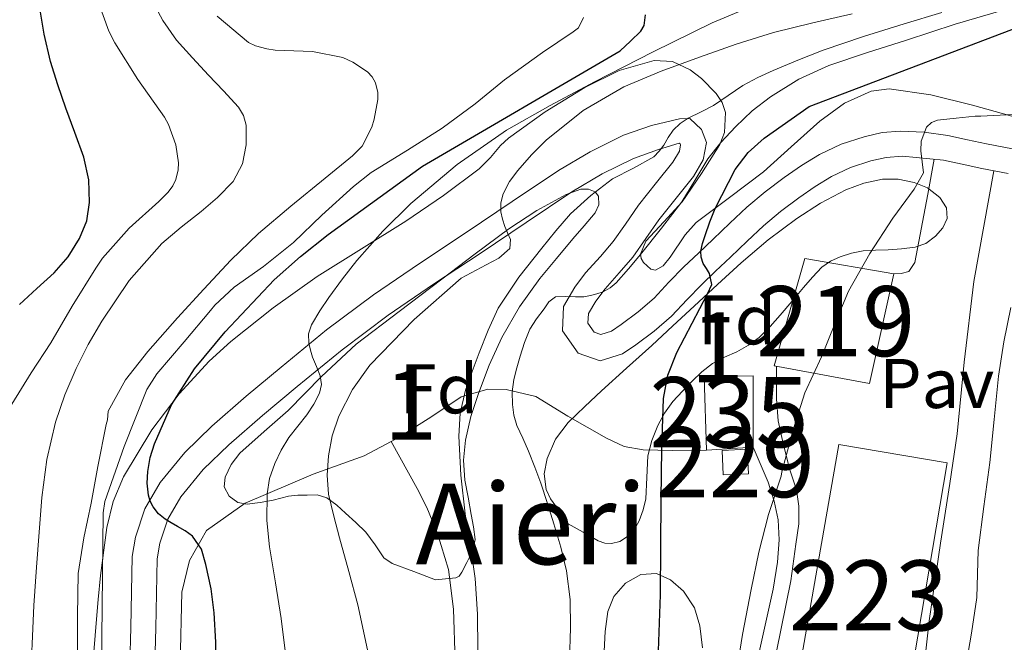
# Model space of a CAD drawing. Units: metres. Extents: x 613541 to 620401, y 4771018 to 4775762.
# Drawn here: x 614363 to 614503, y 4774227 to 4774316 of the extents above; entities that cross this region are included whole.
import ezdxf
from ezdxf.enums import TextEntityAlignment as Align

# ---------------------------------------------------------------- set-up
doc = ezdxf.new("R2010")
doc.units = ezdxf.units.M
doc.header["$MEASUREMENT"] = 0
doc.linetypes.add('DGN Style 2', pattern=[82.77960000000002, 49.66776000000001, -33.11184000000001])
doc.linetypes.add('DGN Style 3', pattern=[115.89144000000002, 82.77960000000002, -33.11184000000001])
for name, color, linetype, lineweight in [('Nivel 15', 7, 'Continuous', 0), ('Nivel 20', 7, 'Continuous', 0), ('Nivel 21', 7, 'Continuous', 0), ('Nivel 25', 7, 'Continuous', 0), ('Nivel 26', 7, 'Continuous', 0), ('Nivel 35', 7, 'Continuous', 0), ('Nivel 37', 7, 'Continuous', 0), ('Nivel 4', 7, 'Continuous', 0), ('Nivel 45', 7, 'Continuous', 0), ('Nivel 48', 7, 'Continuous', 0), ('Nivel 5', 7, 'Continuous', 0), ('Nivel 52', 7, 'Continuous', 0), ('Nivel 57', 7, 'Continuous', 0)]:
    doc.layers.add(name, color=color, linetype=linetype, lineweight=lineweight)
doc.styles.add('Style-Arial', font='txt')
doc.styles.add('Style-Arial Narrow', font='txt')
doc.styles.add('Style-Times New Roman', font='txt')

msp = doc.modelspace()

# ---------------------------------------------------------------- linework, layer by layer
at = {"layer": 'Nivel 15', "color": 4, "linetype": 'Continuous', "lineweight": 0, "extrusion": (-0.2636958445200837, -0.01670471413249399, 0.964461224782309), "elevation": -241516.3997303288, "flags": 128}
msp.add_lwpolyline([(-4725856.747506881, 882627.7288735136), (-4725856.747506883, 882620.8407895975)], dxfattribs=at)
at = {"layer": 'Nivel 15', "color": 51, "linetype": 'Continuous', "lineweight": 13}
msp.add_polyline3d([(614484.120000001, 4774264.35, 281.49), (614470.5300000012, 4774266.85, 278.52), (614474.9200000018, 4774282.16, 278.28), (614487.6000000015, 4774280, 280.97), (614484.120000001, 4774264.35, 281.49)], dxfattribs=at)
at = {"layer": 'Nivel 15', "color": 4, "linetype": 'Continuous', "lineweight": 0}
msp.add_polyline3d([(614460.879999999, 4774254.859999999, 276.78), (614460.5300000012, 4774265.279999999, 276.29), (614467.5199999996, 4774265.43, 277.97), (614467.5100000016, 4774255.279999999, 278.6)], dxfattribs=at)
at = {"layer": 'Nivel 15', "color": 1, "linetype": 'Continuous', "lineweight": 13}
msp.add_polyline3d([(614474.370000001, 4774214.93, 281.66), (614472.6600000001, 4774215.18, 281.39), (614479.75, 4774255.65, 281.18), (614495.1999999993, 4774253.01, 283.94), (614488.4200000018, 4774212.859999999, 283.9), (614487.5300000012, 4774212.99, 283.75)], dxfattribs=at)
at = {"layer": 'Nivel 15', "color": 1, "linetype": 'Continuous', "lineweight": 0}
msp.add_polyline3d([(614463.25, 4774251.300000001, 277.58), (614463.0899999999, 4774254.800000001, 277.4), (614466.6600000001, 4774254.98, 278.38), (614466.879999999, 4774251.470000001, 278.64), (614463.25, 4774251.300000001, 277.58)], dxfattribs=at)
at = {"layer": 'Nivel 20', "color": 7, "linetype": 'DGN Style 2', "lineweight": 0}
for points in [[(614415.879999999, 4774256.08, 265.31), (614417.0300000012, 4774256.699999999, 265.72), (614421.7199999988, 4774259.630000001, 268.02), (614425.8900000006, 4774262.460000001, 269.94), (614429.6700000018, 4774263.52, 270.79), (614432.2800000012, 4774263.470000001, 271.88), (614436.5300000012, 4774262.51, 272.18), (614441.0799999982, 4774259.710000001, 272.7), (614446.6099999994, 4774256.560000001, 273.4), (614449.1099999994, 4774255.380000001, 274.23), (614451.8399999999, 4774254.880000001, 274.97), (614456.0399999991, 4774254.800000001, 276.02), (614460.879999999, 4774254.859999999, 276.94)], [(614387.9600000009, 4774151.630000001, 252.95), (614387.3200000003, 4774159.939999999, 252.79), (614386.4800000004, 4774171.76, 252.49), (614386.4400000013, 4774176.880000001, 251.9), (614386.7899999991, 4774181.199999999, 251.58), (614388.2899999991, 4774185.07, 251.42), (614390.0700000003, 4774188.369999999, 251.35), (614390.3599999994, 4774191.300000001, 251.14), (614389.6400000006, 4774194.449999999, 251.02), (614388.3599999994, 4774198.060000001, 251.02), (614387.4400000013, 4774202.720000001, 251.02), (614386.7399999984, 4774209.119999999, 251.02), (614386.129999999, 4774214.699999999, 251.02), (614385.8000000007, 4774223.310000001, 251.38), (614386.0399999991, 4774234.560000001, 251.78), (614387.1600000001, 4774239.119999999, 252.18), (614389.5700000003, 4774243.380000001, 253.4), (614395.0899999999, 4774247.279999999, 256.84), (614404.7899999991, 4774251.42, 261.66), (614412.0700000003, 4774254.02, 263.96), (614415.879999999, 4774256.08, 265.31)], [(614425.0300000012, 4774224.720000001, 264.33), (614424.7699999996, 4774232.16, 264.98), (614424.0700000003, 4774237.82, 265.46), (614422.5199999996, 4774242.960000001, 265.98), (614421.0100000016, 4774246.67, 265.69), (614419.6000000015, 4774249.359999999, 265.29), (614415.879999999, 4774256.08, 265.31)], [(614467.5100000016, 4774255.279999999, 279.34), (614469.6700000018, 4774250.27, 279.82), (614470.5199999996, 4774247.58, 279.83), (614471.0899999999, 4774244.91, 279.83), (614471.2399999984, 4774242.050000001, 279.83), (614471, 4774238.85, 279.83), (614470.370000001, 4774235.02, 279.86), (614466.4499999993, 4774217.300000001, 280.23), (614465.379999999, 4774212.640000001, 280.25), (614464.5199999996, 4774207.869999999, 280.25), (614464.1900000013, 4774205.24, 280.23)]]:
    msp.add_polyline3d(points, dxfattribs=at)
at = {"layer": 'Nivel 21', "color": 7, "linetype": 'DGN Style 3', "lineweight": 0}
for points in [[(614378.5, 4774219.439999999, 246.22), (614378.7699999996, 4774229.550000001, 246.27), (614378.9800000004, 4774239.65, 247.39), (614379.4200000018, 4774242.439999999, 247.62), (614380.7699999996, 4774246.470000001, 249.09), (614382.9600000009, 4774250.24, 250.46), (614386.4600000009, 4774254.52, 251.31), (614390.3399999999, 4774258.26, 251.93), (614395.2300000004, 4774262.52, 252.47), (614400.1999999993, 4774266.68, 252.95), (614406.6999999993, 4774271.98, 256.07), (614413.379999999, 4774277.01, 257.1), (614419.9600000009, 4774281.470000001, 257.79), (614426.5799999982, 4774285.880000001, 257.96), (614433.1700000018, 4774290.310000001, 260.9), (614439.7800000012, 4774294.710000001, 262.15), (614444.2600000016, 4774297.369999999, 262.55), (614449.0399999991, 4774299.76, 262.76), (614453.0300000012, 4774301.16, 263.39), (614457.0399999991, 4774302.119999999, 264.61), (614458.5100000016, 4774302.130000001, 265.17), (614460.1499999985, 4774300.6, 267.12), (614460.879999999, 4774298.74, 268.61), (614460.3999999985, 4774296.25, 269.6), (614459.0399999991, 4774293.880000001, 269.64), (614456.5300000012, 4774290.76, 269.42), (614454.0700000003, 4774287.67, 269.39), (614452.2399999984, 4774285.02, 269.63), (614450.3900000006, 4774282.390000001, 269.75), (614448.4299999997, 4774280.109999999, 269.74), (614446.3999999985, 4774277.859999999, 269.89), (614445.0899999999, 4774276.109999999, 270.34), (614444.0199999996, 4774274.310000001, 270.81), (614443.9699999988, 4774272.93, 271.25), (614444.8500000015, 4774271.67, 271.77), (614445.7800000012, 4774271.34, 271.99), (614447.3200000003, 4774271.82, 272.01), (614448.7199999988, 4774272.77, 271.85), (614451.1499999985, 4774274.58, 271.97), (614453.4100000001, 4774276.529999999, 272.31), (614455.5, 4774278.779999999, 272.57), (614457.620000001, 4774280.98, 273.13), (614459.7199999988, 4774282.960000001, 274.68), (614461.8399999999, 4774284.949999999, 275.28), (614464.2100000009, 4774287.24, 275.62), (614466.629999999, 4774289.52, 275.87), (614469.2300000004, 4774291.68, 276.16), (614471.9499999993, 4774293.720000001, 276.37), (614474.4299999997, 4774295.439999999, 276.53), (614477.0100000016, 4774297.01, 276.62), (614480.1000000015, 4774298.470000001, 276.81), (614483.3599999994, 4774299.540000001, 277.42), (614485.9499999993, 4774300.140000001, 278.27), (614488.5500000007, 4774300.359999999, 279.02)], [(614488.5500000007, 4774300.359999999, 279.02), (614491.9200000018, 4774300.189999999, 279.98), (614495.3000000007, 4774299.720000001, 280.62), (614498.0799999982, 4774299.119999999, 280.85), (614500.8299999982, 4774298.529999999, 281.16), (614504.5300000012, 4774297.84, 281.56)]]:
    msp.add_polyline3d(points, dxfattribs=at)
at = {"layer": 'Nivel 21', "color": 7, "linetype": 'Continuous', "lineweight": 0}
msp.add_polyline3d([(614503.9100000001, 4774294.310000001, 282.69), (614500.129999999, 4774295.02, 282.21), (614497.3299999982, 4774295.619999999, 281.5), (614494.6700000018, 4774296.189999999, 280.73), (614488.8500000015, 4774296.790000001, 279.13), (614486.5100000016, 4774296.59, 278.5), (614484.3200000003, 4774296.09, 278.1), (614481.4200000018, 4774295.140000001, 277.65), (614478.7100000009, 4774293.859999999, 277.52), (614476.3900000006, 4774292.439999999, 277.28), (614474.0500000007, 4774290.810000001, 277.15), (614471.4400000013, 4774288.869999999, 276.88), (614469, 4774286.84, 276.62), (614466.6900000013, 4774284.65, 276.35), (614464.3099999987, 4774282.35, 275.95), (614462.1700000018, 4774280.359999999, 275.26), (614460.1400000006, 4774278.439999999, 274.39), (614458.1000000015, 4774276.32, 274.05), (614455.8999999985, 4774273.949999999, 273.76), (614453.3900000006, 4774271.790000001, 273.33), (614450.7899999991, 4774269.85, 273.06), (614448.8900000006, 4774268.560000001, 273.22), (614445.7199999988, 4774267.57, 272.52), (614442.5700000003, 4774268.68, 271.72), (614440.3500000015, 4774271.869999999, 270.94), (614440.4699999988, 4774275.35, 270.22), (614442.1099999994, 4774278.1, 269.26), (614443.629999999, 4774280.130000001, 268.39), (614445.7399999984, 4774282.48, 268.16), (614447.5599999987, 4774284.59, 268.17), (614449.3000000007, 4774287.060000001, 267.98), (614451.1900000013, 4774289.800000001, 267.65), (614453.7399999984, 4774293, 267.24), (614456.0799999982, 4774295.9, 266.9), (614457, 4774297.51, 266.82), (614457.1700000018, 4774298.4, 266.58), (614457.120000001, 4774298.540000001, 266.49), (614456.9899999984, 4774298.630000001, 266.37), (614454.0399999991, 4774297.73, 264.88), (614450.4400000013, 4774296.460000001, 264.42), (614445.9800000004, 4774294.23, 264.27), (614441.6900000013, 4774291.68, 263.91), (614435.1600000001, 4774287.33, 262.26), (614428.5700000003, 4774282.9, 259.36), (614421.9600000009, 4774278.5, 259.21), (614415.4600000009, 4774274.1, 258.57), (614408.9100000001, 4774269.16, 257.71), (614402.4699999988, 4774263.92, 254.02), (614397.5599999987, 4774259.800000001, 253.52), (614392.7600000016, 4774255.619999999, 252.9), (614389.1000000015, 4774252.09, 252.18), (614385.9200000018, 4774248.199999999, 251.18), (614384.0500000007, 4774244.98, 250.04), (614382.8999999985, 4774241.58, 248.92), (614382.5500000007, 4774239.34, 248.23), (614382.3399999999, 4774229.460000001, 247.37), (614382.0700000003, 4774219.210000001, 247.33)], dxfattribs=at)
at = {"layer": 'Nivel 25', "color": 1, "linetype": 'Continuous', "lineweight": 0}
for points in [[(614487.5199999996, 4774280.01, 280.76), (614488.6400000006, 4774280.050000001, 280.78), (614489.75, 4774280.32, 280.78), (614490.5799999982, 4774281.6, 280.86), (614492.4400000013, 4774291.359999999, 280.86), (614493.3399999999, 4774296.33, 280.49)], [(614501.870000001, 4774294.699999999, 282.22), (614499, 4774278.91, 281.98), (614497.6400000006, 4774267.380000001, 281.56), (614496.6000000015, 4774257.15, 281.26), (614495.5700000003, 4774250.08, 281.14), (614494.2600000016, 4774241.550000001, 280.89), (614492.629999999, 4774230.48, 280.57), (614491.5700000003, 4774221.140000001, 280.52)], [(614470.129999999, 4774222.609999999, 280.1), (614472.9200000018, 4774236.18, 279.88), (614473.5899999999, 4774241.41, 279.74), (614474.0199999996, 4774244.34, 279.75), (614474.0500000007, 4774246.859999999, 279.75), (614473.7199999988, 4774249.18, 279.77), (614472.7600000016, 4774252.050000001, 279.86), (614471.8099999987, 4774255.810000001, 279.99), (614471.1099999994, 4774259.01, 280.04), (614470.879999999, 4774262.140000001, 280.06), (614470.870000001, 4774266.779999999, 280.06)]]:
    msp.add_polyline3d(points, dxfattribs=at)
at = {"layer": 'Nivel 35', "color": 92, "linetype": 'DGN Style 3', "lineweight": 0}
for points in [[(614453.3900000006, 4774310.4, 267.13), (614448.4299999997, 4774308.99, 265.91), (614443.5100000016, 4774306.560000001, 264.76), (614437.8399999999, 4774303.119999999, 263.67), (614432.629999999, 4774299.359999999, 262.56), (614431.5, 4774298.279999999, 261.95), (614430.0899999999, 4774296.59, 260.58), (614428.4699999988, 4774294.98, 259.45), (614423.3500000015, 4774291.18, 257.86), (614418, 4774287.52, 256.83), (614411.6799999997, 4774283.550000001, 256.28), (614405.3599999994, 4774279.59, 255.68), (614399.0799999982, 4774275.140000001, 254.4), (614393.0399999991, 4774270.34, 253.24), (614389.9299999997, 4774267.529999999, 252.96), (614385.6700000018, 4774262.869999999, 252.69), (614381.7800000012, 4774257.73, 252.35), (614377.7199999988, 4774251.029999999, 251.65), (614376.2600000016, 4774247.5, 251.28), (614375.3500000015, 4774243.810000001, 250.94), (614374.4400000013, 4774236.960000001, 250.92), (614374.1000000015, 4774233.52, 250.91), (614373.8099999987, 4774230.15, 250.56), (614373.3099999987, 4774223.76, 248.99)], [(614511.9499999993, 4774300.359999999, 287.48), (614498.8000000007, 4774304.07, 283.04), (614492.8900000006, 4774305.52, 281.38), (614486.9299999997, 4774306.369999999, 279.96), (614484.3399999999, 4774306.060000001, 279.37), (614480.5599999987, 4774304.310000001, 278.6), (614477.0399999991, 4774301.76, 277.98), (614472.9600000009, 4774298.119999999, 277.72), (614468.9800000004, 4774294.529999999, 277.44), (614464.1499999985, 4774290.9, 276.44), (614459.4100000001, 4774287.33, 275.39), (614457.8399999999, 4774285.560000001, 275.08), (614455.6999999993, 4774282.380000001, 274.71), (614454.6700000018, 4774281.140000001, 274.51), (614453.620000001, 4774280.52, 274.27), (614452.9299999997, 4774280.66, 273.85), (614451.8999999985, 4774281.59, 272.73), (614451.5700000003, 4774282.189999999, 272.26), (614451.4699999988, 4774282.790000001, 272.03), (614452.2399999984, 4774284.630000001, 271.88), (614454.7800000012, 4774287.4, 271.81), (614457.3900000006, 4774290.24, 271.64), (614460.1799999997, 4774294.300000001, 271.21), (614462.7699999996, 4774298.439999999, 270.78), (614463.4600000009, 4774300.140000001, 270.66), (614463.5599999987, 4774303, 270.52), (614463.1000000015, 4774304.42, 270.43), (614462.2600000016, 4774305.73, 270.3), (614460.1799999997, 4774307.869999999, 269.75), (614458.5599999987, 4774309.109999999, 269.11), (614456.0199999996, 4774310.27, 268.03), (614453.3900000006, 4774310.4, 267.13)], [(614441.1600000001, 4774244.34, 276.73), (614439.8999999985, 4774246.119999999, 276.62), (614438.6400000006, 4774247.9, 276.5), (614438.0100000016, 4774249.220000001, 276.52), (614437.7399999984, 4774251.48, 276.76), (614438.129999999, 4774253.66, 277.11), (614439.3399999999, 4774256.390000001, 277.74), (614441.1600000001, 4774258.800000001, 278.3), (614443.5, 4774261.08, 278.53), (614445.879999999, 4774263.300000001, 278.76), (614449.4800000004, 4774266.540000001, 279.32), (614453.0599999987, 4774269.790000001, 279.91), (614456.0899999999, 4774272.58, 280.45), (614459.120000001, 4774275.380000001, 280.98), (614462.4600000009, 4774278.48, 281.5), (614465.8000000007, 4774281.58, 281.85), (614469.6600000001, 4774284.84, 282), (614473.75, 4774287.890000001, 282.1), (614477.1400000006, 4774290.07, 282.25), (614480.7600000016, 4774291.949999999, 282.52), (614483.3299999982, 4774292.92, 282.83), (614485.9600000009, 4774293.49, 283.16), (614488.1999999993, 4774293.51, 283.45), (614490.4699999988, 4774293.040000001, 283.74), (614492.4100000001, 4774292.27, 283.93), (614494.1600000001, 4774290.9, 283.99), (614495.0799999982, 4774289.4, 283.99), (614495.1900000013, 4774287.890000001, 283.99), (614494.6000000015, 4774286.560000001, 283.99), (614493.5199999996, 4774285.34, 283.99), (614492.1400000006, 4774284.33, 283.99), (614490.629999999, 4774283.810000001, 283.99), (614488.6900000013, 4774283.560000001, 283.99), (614486.7600000016, 4774283.41, 283.99), (614484.9899999984, 4774283.35, 283.99), (614483.2199999988, 4774283.279999999, 283.98), (614481.5500000007, 4774282.960000001, 283.88), (614479.9200000018, 4774282.4, 283.77), (614478.5399999991, 4774281.800000001, 283.7), (614477.3299999982, 4774280.939999999, 283.64), (614475.9800000004, 4774279.51, 283.59), (614474.6900000013, 4774278.029999999, 283.54), (614473.0399999991, 4774276.060000001, 283.39), (614471.3999999985, 4774274.1, 283.14), (614469.9499999993, 4774272.460000001, 282.87), (614468.3999999985, 4774270.93, 282.6), (614466.8599999994, 4774269.82, 282.41), (614465.1999999993, 4774268.880000001, 282.22), (614463.4400000013, 4774268.08, 282.02), (614461.7199999988, 4774267.199999999, 281.83), (614460.2300000004, 4774265.99, 281.75), (614458.8500000015, 4774264.67, 281.64), (614457.4299999997, 4774263.24, 281.36), (614456.0799999982, 4774261.76, 281.05), (614454.8900000006, 4774260.130000001, 280.68), (614453.9100000001, 4774258.34, 280.38), (614453.0599999987, 4774256.210000001, 280.24), (614452.5199999996, 4774254.02, 280.15), (614452.3500000015, 4774250.949999999, 280.04), (614452.2100000009, 4774247.890000001, 279.9), (614451.8500000015, 4774246.310000001, 279.73), (614451.2699999996, 4774244.779999999, 279.53), (614450.5899999999, 4774243.59, 279.41), (614449.620000001, 4774242.540000001, 279.26), (614448.5100000016, 4774241.83, 279.01), (614447.3299999982, 4774241.540000001, 278.71), (614446.3500000015, 4774241.59, 278.5), (614445.4299999997, 4774241.9, 278.25), (614443.2899999991, 4774243.119999999, 277.49), (614441.1600000001, 4774244.34, 276.73)], [(614422.2100000009, 4774236.35, 270.04), (614419.120000001, 4774237.52, 269.68), (614416.0399999991, 4774238.689999999, 269.32), (614414.870000001, 4774239.49, 269.12), (614413.6000000015, 4774241.34, 268.72), (614412.3099999987, 4774243.15, 268.25), (614410.879999999, 4774244.52, 267.7), (614409.4100000001, 4774245.869999999, 267.11), (614408.129999999, 4774247, 266.93), (614406.7399999984, 4774248.029999999, 266.66), (614405.3399999999, 4774248.449999999, 266.03), (614403.9200000018, 4774248.43, 265.26), (614402.5799999982, 4774248.41, 264.41), (614401.2399999984, 4774248.26, 263.59), (614400.1600000001, 4774247.99, 263.07), (614399.0599999987, 4774247.699999999, 262.65), (614397.2199999988, 4774247.35, 262.09), (614395.3500000015, 4774247.140000001, 261.61), (614394.0399999991, 4774247.369999999, 261.3), (614392.8000000007, 4774248.27, 261.05), (614392.1000000015, 4774249.630000001, 260.86), (614392.2300000004, 4774251.01, 260.74), (614393.0799999982, 4774252.810000001, 260.66), (614394.3200000003, 4774254.43, 260.65), (614397.7899999991, 4774257.49, 260.68), (614401.1999999993, 4774260.51, 261.08), (614405.9600000009, 4774265.359999999, 262.26), (614410.9299999997, 4774269.98, 263.46), (614417.0199999996, 4774274.640000001, 264.74), (614423.120000001, 4774279.23, 266.06), (614427.8900000006, 4774282.83, 267.19), (614432.6600000001, 4774286.42, 268.41), (614436.6900000013, 4774289.01, 269.41), (614440.879999999, 4774291.310000001, 270.41), (614442.9699999988, 4774292.07, 270.83), (614444.0599999987, 4774292.09, 271.03), (614445.0100000016, 4774291.699999999, 271.24), (614445.4600000009, 4774291.07, 271.41), (614445.5300000012, 4774289.810000001, 271.69), (614445.0100000016, 4774288.67, 271.96), (614443.4100000001, 4774286.82, 272.34), (614441.8099999987, 4774284.960000001, 272.46), (614439.4600000009, 4774282.16, 272.24), (614437.120000001, 4774279.34, 272.02), (614434.1900000013, 4774275.279999999, 271.97), (614431.6700000018, 4774270.93, 271.99), (614429.8599999994, 4774266.970000001, 272.09), (614428.3399999999, 4774262.9, 272.26), (614427.2699999996, 4774259.619999999, 272.5), (614426.4800000004, 4774256.27, 272.74), (614426.1999999993, 4774253.41, 272.87), (614426.3999999985, 4774250.560000001, 272.92), (614426.8599999994, 4774248.119999999, 272.9), (614427.3299999982, 4774245.68, 272.84), (614427.6400000006, 4774243.880000001, 272.77), (614427.8599999994, 4774242.08, 272.68), (614427.5199999996, 4774240.41, 272.56), (614426.6799999997, 4774238.800000001, 272.42), (614426, 4774237.42, 272.48), (614425.6099999994, 4774236.869999999, 272.44), (614425.120000001, 4774236.619999999, 272.18), (614423.6700000018, 4774236.49, 271.11), (614422.2100000009, 4774236.35, 270.04)], [(614446.2600000016, 4774226.16, 278.54), (614446.4400000013, 4774228.99, 278.57), (614446.8200000003, 4774231.810000001, 278.65), (614447.6499999985, 4774233.98, 278.85), (614449.3200000003, 4774235.869999999, 279.1), (614451.5100000016, 4774237.119999999, 279.23), (614453.75, 4774237.23, 279.37), (614455.7600000016, 4774236.359999999, 279.61), (614457.5899999999, 4774234.74, 279.86), (614459.1600000001, 4774232.34, 280.06), (614459.9400000013, 4774229.76, 280.18), (614460.3200000003, 4774226.640000001, 280.21)]]:
    msp.add_polyline3d(points, dxfattribs=at)
at = {"layer": 'Nivel 4', "color": 30, "linetype": 'Continuous', "lineweight": 30, "flags": 128}
for points, elevation in [([(614362.879999999, 4774275.630000001), (614365.3599999994, 4774277.880000001), (614367.8399999999, 4774280.140000001), (614369.8200000003, 4774282.4), (614371.4400000013, 4774285.02), (614372.4800000004, 4774287.560000001), (614372.879999999, 4774290.16), (614372.7699999996, 4774293.42), (614372.0700000003, 4774296.640000001), (614370.7699999996, 4774300.140000001), (614369.4800000004, 4774303.619999999), (614368.3599999994, 4774306.93), (614367.3299999982, 4774310.27), (614366.3999999985, 4774314.189999999), (614365.75, 4774318.16)], 225), ([(614382.129999999, 4774255.74), (614384.5799999982, 4774261.310000001), (614387.8599999994, 4774266.42), (614392.2300000004, 4774271.74), (614399.1999999993, 4774279.119999999), (614402.9600000009, 4774282.48), (614406.9299999997, 4774285.6), (614420.3599999994, 4774295.359999999), (614448.5500000007, 4774311.779999999), (614450.0199999996, 4774313.18), (614451.4899999984, 4774314.59), (614452, 4774315.4), (614452.1799999997, 4774316.91)], 250), ([(614454.0100000016, 4774226.23), (614454.2899999991, 4774234.220000001), (614454.3599999994, 4774241.050000001), (614454.3999999985, 4774247.869999999), (614454.5199999996, 4774255.040000001), (614454.7399999984, 4774262.210000001), (614455.3500000015, 4774265.550000001), (614456.629999999, 4774268.75), (614458.8099999987, 4774272.960000001), (614461.0300000012, 4774277.140000001), (614461.6400000006, 4774278.449999999), (614461.2800000012, 4774280.029999999), (614460.8500000015, 4774280.74), (614460.4200000018, 4774281.470000001), (614460.1099999994, 4774282.35), (614460.0500000007, 4774283.23), (614460.3099999987, 4774284.34), (614460.6600000001, 4774285.439999999), (614461.3399999999, 4774287.4), (614462.1000000015, 4774289.33), (614464.9600000009, 4774294.869999999), (614466.8200000003, 4774297.32), (614469.0899999999, 4774299.34), (614475.5300000012, 4774303.869999999), (614505.4100000001, 4774315.23)], 275), ([(614390.9200000018, 4774223.279999999), (614390.8999999985, 4774227.449999999), (614390.6600000001, 4774231.619999999), (614390.2199999988, 4774235.08), (614389.4800000004, 4774238.51), (614388.8399999999, 4774240.720000001), (614387.5599999987, 4774242.58), (614386.5, 4774243.32), (614385.4100000001, 4774243.970000001), (614384.5399999991, 4774244.470000001), (614383.6700000018, 4774244.99), (614382.7300000004, 4774245.779999999), (614381.9600000009, 4774246.77), (614381.5399999991, 4774247.57), (614381.3000000007, 4774248.42), (614381.120000001, 4774250.109999999), (614381.1999999993, 4774251.810000001), (614381.5500000007, 4774253.790000001), (614382.129999999, 4774255.74)], 250)]:
    msp.add_lwpolyline(points, dxfattribs=dict(at, elevation=elevation))
at = {"layer": 'Nivel 5', "color": 30, "linetype": 'Continuous', "lineweight": 0, "flags": 128}
for points, elevation in [([(614373.6099999994, 4774320.33), (614375.629999999, 4774314.619999999), (614376.4899999984, 4774312.960000001), (614379.7600000016, 4774307.73), (614383.5700000003, 4774302.35), (614384.129999999, 4774301.279999999), (614385.1700000018, 4774298.41), (614385.5799999982, 4774295.82), (614385.5300000012, 4774294.83), (614385.2100000009, 4774293.449999999), (614384.7699999996, 4774292.540000001), (614384.0799999982, 4774291.65), (614382.75, 4774290.33), (614378.5100000016, 4774286.51), (614374.7199999988, 4774282.210000001), (614373.7600000016, 4774280.779999999), (614370.3999999985, 4774275.390000001), (614367.3599999994, 4774270.140000001), (614364.5599999987, 4774265.85), (614361.7899999991, 4774261.42)], 230), ([(614364.4200000018, 4774220.720000001), (614364.9299999997, 4774232.699999999), (614365.3200000003, 4774238.130000001), (614365.6799999997, 4774243.119999999), (614366.0700000003, 4774248.109999999), (614366.8099999987, 4774253.5), (614368.0500000007, 4774258.82), (614369.3500000015, 4774262.720000001), (614370.9800000004, 4774266.51), (614372.6999999993, 4774269.92), (614374.629999999, 4774273.220000001), (614378.5500000007, 4774279.040000001), (614383.1700000018, 4774284.300000001), (614385.9699999988, 4774286.630000001), (614388.8200000003, 4774288.880000001), (614391.1400000006, 4774290.869999999), (614393.3599999994, 4774293.15), (614394.7199999988, 4774295.689999999), (614395.2399999984, 4774298.4), (614395.2100000009, 4774301.199999999), (614394.8500000015, 4774302.57), (614394.129999999, 4774303.76), (614391.9800000004, 4774306.09), (614389.8299999982, 4774308.35), (614387.5500000007, 4774310.82), (614385.3000000007, 4774313.33), (614383.3500000015, 4774316.130000001), (614381.7300000004, 4774319.17)], 235), ([(614405.7100000009, 4774274.73), (614407.0100000016, 4774276.609999999), (614408.9600000009, 4774279.279999999), (614410.9800000004, 4774281.9), (614414.6900000013, 4774286.09), (614418.7100000009, 4774290), (614425.2899999991, 4774295.58), (614432.370000001, 4774300.460000001), (614438.5799999982, 4774304.02), (614444.879999999, 4774307.390000001), (614453.25, 4774311.67), (614461.6799999997, 4774315.790000001), (614465.4600000009, 4774317.34)], 255), ([(614441.3399999999, 4774224.85), (614441.4899999984, 4774229.49), (614441.4299999997, 4774233.550000001), (614440.8999999985, 4774237.619999999), (614440.0899999999, 4774241), (614439.120000001, 4774244.32), (614438.2199999988, 4774247.24), (614437.25, 4774250.140000001), (614436.3900000006, 4774252.43), (614435.4800000004, 4774254.699999999), (614434.6600000001, 4774256.540000001), (614433.8399999999, 4774258.380000001), (614433.4100000001, 4774259.85), (614433.1999999993, 4774261.359999999), (614433.1600000001, 4774263.15), (614433.3999999985, 4774264.93), (614433.8200000003, 4774266.6), (614434.3099999987, 4774268.26), (614434.9200000018, 4774270.199999999), (614435.6700000018, 4774272.1), (614436.6099999994, 4774273.59), (614437.7199999988, 4774274.99), (614438.4100000001, 4774276), (614439.3299999982, 4774276.720000001), (614440.7899999991, 4774276.75), (614442.1999999993, 4774276.699999999), (614443.3599999994, 4774276.699999999), (614444.3399999999, 4774276.880000001), (614445.2399999984, 4774277.119999999), (614446.120000001, 4774277.439999999), (614447.120000001, 4774277.970000001), (614447.9899999984, 4774278.699999999), (614449.75, 4774280.710000001), (614451.4400000013, 4774282.77), (614454.4400000013, 4774286.48), (614457.3599999994, 4774290.24), (614459.2300000004, 4774293.279999999), (614461.0599999987, 4774296.369999999), (614462.9299999997, 4774298.74), (614465, 4774300.960000001), (614467.3999999985, 4774303.220000001), (614470, 4774305.25), (614474.0300000012, 4774307.76), (614478.3200000003, 4774309.699999999), (614483.8500000015, 4774311.560000001), (614489.3999999985, 4774313.34), (614496.3299999982, 4774315.59), (614503.3299999982, 4774317.630000001)], 270), ([(614371.1499999985, 4774225.359999999), (614371.1499999985, 4774231.23), (614371.2800000012, 4774237.25), (614372.0599999987, 4774242.32), (614373.129999999, 4774247.279999999), (614374.0799999982, 4774252.51), (614375.2300000004, 4774258.48), (614375.4200000018, 4774259.18), (614375.5500000007, 4774260.380000001), (614378.0300000012, 4774264.890000001), (614381.2100000009, 4774268.91), (614385.4499999993, 4774273.689999999), (614389.1700000018, 4774277.790000001), (614393.0500000007, 4774281.92), (614396.9699999988, 4774285.74), (614401.6000000015, 4774289.66), (614406.5100000016, 4774293.65), (614410.379999999, 4774296.810000001), (614411.7600000016, 4774298.220000001), (614413.120000001, 4774300.93), (614413.4800000004, 4774302.060000001), (614414, 4774304.85), (614414.0100000016, 4774305.85), (614413.6799999997, 4774307.25), (614413.1999999993, 4774308.08), (614412.5399999991, 4774308.810000001), (614410.4100000001, 4774310.189999999), (614409, 4774310.83), (614404.6799999997, 4774311.68), (614399.3599999994, 4774311.9), (614398.1700000018, 4774312.060000001), (614396.5399999991, 4774312.529999999), (614395.5300000012, 4774313.01), (614391.1000000015, 4774316.720000001)], 240), ([(614443.3099999987, 4774316.57), (614442.620000001, 4774315.1), (614441.8500000015, 4774314.51), (614437.4800000004, 4774311.550000001), (614432.0599999987, 4774307.65), (614427.870000001, 4774304.25), (614423.1799999997, 4774300.75), (614418.25, 4774297.609999999), (614413.0399999991, 4774294.460000001), (614410.5199999996, 4774292.449999999), (614406.0300000012, 4774288.35), (614401.9499999993, 4774284.449999999), (614397.7100000009, 4774281.050000001), (614393.5, 4774278.09), (614390.7699999996, 4774275.529999999), (614390.1400000006, 4774274.75), (614386.3999999985, 4774270.300000001), (614382.4899999984, 4774265.74), (614381.0700000003, 4774263.5), (614377.8099999987, 4774255.369999999), (614375.0399999991, 4774247.529999999), (614374.8099999987, 4774245.890000001), (614374.6700000018, 4774232.540000001), (614374.5300000012, 4774219.199999999)], 245), ([(614414.5, 4774217.029999999), (614411.1400000006, 4774232.77), (614409.8399999999, 4774237.550000001), (614408.5199999996, 4774242.32), (614407.7199999988, 4774245.42), (614406.9800000004, 4774248.540000001), (614406.75, 4774251.279999999), (614406.9800000004, 4774254.029999999), (614407.4899999984, 4774256.890000001), (614408.4200000018, 4774259.68), (614410.379999999, 4774263.49), (614412.879999999, 4774266.939999999), (614419.1900000013, 4774273.460000001), (614425.8900000006, 4774279.359999999), (614429.4499999993, 4774281.279999999), (614431.2699999996, 4774282.220000001), (614432.8399999999, 4774283.619999999), (614432.8999999985, 4774284.91), (614432.5100000016, 4774285.82), (614432.129999999, 4774286.75), (614431.8000000007, 4774287.790000001), (614431.5599999987, 4774288.85), (614431.5199999996, 4774290.130000001), (614431.8599999994, 4774291.41), (614432.8000000007, 4774293.15), (614433.9600000009, 4774294.720000001), (614435.8999999985, 4774296.98), (614438.0199999996, 4774299.07), (614443.2899999991, 4774303.290000001), (614449.0799999982, 4774306.640000001), (614454.4299999997, 4774308.880000001), (614459.8599999994, 4774310.9), (614465.120000001, 4774312.77), (614470.4400000013, 4774314.43), (614476.0300000012, 4774315.800000001), (614481.6400000006, 4774317.07)], 260), ([(614428.2399999984, 4774226.34), (614428.2100000009, 4774231.439999999), (614427.8900000006, 4774236.540000001), (614427.2100000009, 4774241.16), (614426.4400000013, 4774245.76), (614425.8399999999, 4774251.279999999), (614425.5599999987, 4774256.82), (614425.7600000016, 4774260.109999999), (614426.5, 4774263.380000001), (614427.4400000013, 4774266.08), (614428.4699999988, 4774268.74), (614429.7199999988, 4774271.960000001), (614431.1700000018, 4774275.1), (614434.0899999999, 4774279.52), (614437.379999999, 4774283.66), (614439.379999999, 4774286.140000001), (614441.4899999984, 4774288.540000001), (614444.370000001, 4774291.18), (614447.4899999984, 4774293.52), (614450.4600000009, 4774295.040000001), (614453.3599999994, 4774296.67), (614454.129999999, 4774297.470000001), (614454.7899999991, 4774298.35), (614455.4200000018, 4774299.439999999), (614456.1000000015, 4774300.5), (614457.120000001, 4774301.439999999), (614458.2800000012, 4774302.210000001), (614460.0899999999, 4774303.09), (614461.8900000006, 4774303.98), (614463.9600000009, 4774305.439999999), (614466.0500000007, 4774306.859999999), (614468.1799999997, 4774307.98), (614470.3599999994, 4774308.99), (614473.9200000018, 4774310.49), (614477.5199999996, 4774311.869999999), (614483.2800000012, 4774313.82), (614489.0599999987, 4774315.66), (614494.4600000009, 4774317.27)], 265), ([(614465.0500000007, 4774222.619999999), (614466.0300000012, 4774228.540000001), (614467.2600000016, 4774234.949999999), (614468.3299999982, 4774240.300000001), (614469.7100000009, 4774245.67), (614471.5, 4774251.130000001), (614471.6099999994, 4774251.77), (614473.2300000004, 4774257.75), (614474.9100000001, 4774263.02), (614477.2800000012, 4774268.17), (614479.1799999997, 4774272.859999999), (614481.120000001, 4774277.529999999), (614484.1700000018, 4774282.890000001), (614487.4499999993, 4774287.93), (614490.5100000016, 4774292.060000001), (614491.8000000007, 4774294.380000001), (614491.6099999994, 4774295.960000001), (614491.4200000018, 4774297.540000001), (614491.4800000004, 4774298.9), (614492.2699999996, 4774300.890000001), (614492.9499999993, 4774301.59), (614493.8000000007, 4774301.91), (614496.5, 4774302.189999999), (614499.1999999993, 4774302.470000001), (614500, 4774302.470000001), (614506.4100000001, 4774302.82)], 280), ([(614464.0599999987, 4774151.5), (614465.3099999987, 4774157.4), (614467.3099999987, 4774164.07), (614469.2800000012, 4774169.560000001), (614471.5799999982, 4774174.6), (614474.0100000016, 4774179.720000001), (614476.5599999987, 4774184.41), (614479.9299999997, 4774189.16), (614484.0899999999, 4774194.18), (614488.4800000004, 4774199.27), (614491.7899999991, 4774204.040000001), (614494.4100000001, 4774209.060000001), (614495.7699999996, 4774213), (614497, 4774218.199999999), (614497.7600000016, 4774223.51), (614498.6499999985, 4774228.73), (614499.4200000018, 4774233.800000001), (614499.6099999994, 4774240.52), (614500.4400000013, 4774246.790000001), (614501.2800000012, 4774253.060000001), (614501.9200000018, 4774259.23), (614502.5199999996, 4774265.4), (614503.2899999991, 4774270.300000001), (614504.2699999996, 4774275.18)], 285), ([(614400.9299999997, 4774225.07), (614400.2300000004, 4774230.82), (614399.3999999985, 4774235.93), (614398.5300000012, 4774241.040000001), (614398.1799999997, 4774244.810000001), (614398.1999999993, 4774248.59), (614398.5599999987, 4774250.800000001), (614399.3200000003, 4774252.960000001), (614400.2300000004, 4774254.859999999), (614401.3200000003, 4774256.640000001), (614402.5799999982, 4774258.27), (614403.8599999994, 4774259.890000001), (614404.8599999994, 4774261.380000001), (614405.6999999993, 4774262.98), (614405.9600000009, 4774264.199999999), (614405.7800000012, 4774265.439999999), (614405.2399999984, 4774266.77), (614404.6900000013, 4774268.109999999), (614404.379999999, 4774269.1), (614404.1499999985, 4774270.1), (614404.120000001, 4774271.42), (614404.5300000012, 4774272.720000001), (614405.7100000009, 4774274.73)], 255)]:
    msp.add_lwpolyline(points, dxfattribs=dict(at, elevation=elevation))
at = {"layer": 'Nivel 52', "color": 1, "linetype": 'Continuous', "lineweight": 13}
msp.add_polyline3d([(614487.5300000012, 4774212.99, 283.75), (614488.4200000018, 4774212.859999999, 283.9), (614495.1999999993, 4774253.01, 283.94), (614479.75, 4774255.65, 281.18), (614472.6600000001, 4774215.18, 281.39), (614474.370000001, 4774214.93, 281.66)], close=True, dxfattribs=at)
msp.add_3dface([(614484.120000001, 4774264.35, 281.49), (614487.6000000015, 4774280, 280.97), (614474.9200000018, 4774282.16, 278.28), (614470.5300000012, 4774266.85, 278.52)], dxfattribs=at)
at = {"layer": 'Nivel 52', "color": 4, "linetype": 'Continuous', "lineweight": 0}
msp.add_3dface([(614467.5100000016, 4774255.279999999, 278.6), (614467.5199999996, 4774265.43, 277.97), (614460.5300000012, 4774265.279999999, 276.29), (614460.879999999, 4774254.859999999, 276.78)], dxfattribs=at)
at = {"layer": 'Nivel 52', "color": 1, "linetype": 'Continuous', "lineweight": 0}
msp.add_3dface([(614463.25, 4774251.300000001, 277.58), (614466.879999999, 4774251.470000001, 278.64), (614466.6600000001, 4774254.98, 278.38), (614463.0899999999, 4774254.800000001, 277.4)], dxfattribs=at)
at = {"layer": 'Nivel 57', "color": 92, "linetype": 'DGN Style 3', "lineweight": 0}
for points in [[(614373.3099999987, 4774223.76, 248.99), (614373.8099999987, 4774230.15, 250.56), (614374.1000000015, 4774233.52, 250.91), (614374.4400000013, 4774236.960000001, 250.92), (614375.3500000015, 4774243.810000001, 250.94), (614376.2600000016, 4774247.5, 251.28), (614377.7199999988, 4774251.029999999, 251.65), (614381.7800000012, 4774257.73, 252.35), (614385.6700000018, 4774262.869999999, 252.69), (614389.9299999997, 4774267.529999999, 252.96), (614393.0399999991, 4774270.34, 253.24), (614399.0799999982, 4774275.140000001, 254.4), (614405.3599999994, 4774279.59, 255.68), (614411.6799999997, 4774283.550000001, 256.28), (614418, 4774287.52, 256.83), (614423.3500000015, 4774291.18, 257.86), (614428.4699999988, 4774294.98, 259.45), (614430.0899999999, 4774296.59, 260.58), (614431.5, 4774298.279999999, 261.95), (614432.629999999, 4774299.359999999, 262.56), (614437.8399999999, 4774303.119999999, 263.67), (614443.5100000016, 4774306.560000001, 264.76), (614448.4299999997, 4774308.99, 265.91), (614453.3900000006, 4774310.4, 267.13), (614456.0199999996, 4774310.27, 268.03), (614458.5599999987, 4774309.109999999, 269.11), (614460.1799999997, 4774307.869999999, 269.75), (614462.2600000016, 4774305.73, 270.3), (614463.1000000015, 4774304.42, 270.43), (614463.5599999987, 4774303, 270.52), (614463.4600000009, 4774300.140000001, 270.66), (614462.7699999996, 4774298.439999999, 270.78), (614460.1799999997, 4774294.300000001, 271.21), (614457.3900000006, 4774290.24, 271.64), (614454.7800000012, 4774287.4, 271.81), (614452.2399999984, 4774284.630000001, 271.88), (614451.4699999988, 4774282.790000001, 272.03), (614451.5700000003, 4774282.189999999, 272.26), (614451.8999999985, 4774281.59, 272.73), (614452.9299999997, 4774280.66, 273.85), (614453.620000001, 4774280.52, 274.27), (614454.6700000018, 4774281.140000001, 274.51), (614455.6999999993, 4774282.380000001, 274.71), (614457.8399999999, 4774285.560000001, 275.08), (614459.4100000001, 4774287.33, 275.39), (614464.1499999985, 4774290.9, 276.44), (614468.9800000004, 4774294.529999999, 277.44), (614472.9600000009, 4774298.119999999, 277.72), (614477.0399999991, 4774301.76, 277.98), (614480.5599999987, 4774304.310000001, 278.6), (614484.3399999999, 4774306.060000001, 279.37), (614486.9299999997, 4774306.369999999, 279.96), (614492.8900000006, 4774305.52, 281.38), (614498.8000000007, 4774304.07, 283.04), (614511.9499999993, 4774300.359999999, 287.48)], [(614460.3200000003, 4774226.640000001, 280.21), (614459.9400000013, 4774229.76, 280.18), (614459.1600000001, 4774232.34, 280.06), (614457.5899999999, 4774234.74, 279.86), (614455.7600000016, 4774236.359999999, 279.61), (614453.75, 4774237.23, 279.37), (614451.5100000016, 4774237.119999999, 279.23), (614449.3200000003, 4774235.869999999, 279.1), (614447.6499999985, 4774233.98, 278.85), (614446.8200000003, 4774231.810000001, 278.65), (614446.4400000013, 4774228.99, 278.57), (614446.2600000016, 4774226.16, 278.54)]]:
    msp.add_polyline3d(points, dxfattribs=at)
for points in [[(614441.1600000001, 4774244.34, 276.73), (614443.2899999991, 4774243.119999999, 277.49), (614445.4299999997, 4774241.9, 278.25), (614446.3500000015, 4774241.59, 278.5), (614447.3299999982, 4774241.540000001, 278.71), (614448.5100000016, 4774241.83, 279.01), (614449.620000001, 4774242.540000001, 279.26), (614450.5899999999, 4774243.59, 279.41), (614451.2699999996, 4774244.779999999, 279.53), (614451.8500000015, 4774246.310000001, 279.73), (614452.2100000009, 4774247.890000001, 279.9), (614452.3500000015, 4774250.949999999, 280.04), (614452.5199999996, 4774254.02, 280.15), (614453.0599999987, 4774256.210000001, 280.24), (614453.9100000001, 4774258.34, 280.38), (614454.8900000006, 4774260.130000001, 280.68), (614456.0799999982, 4774261.76, 281.05), (614457.4299999997, 4774263.24, 281.36), (614458.8500000015, 4774264.67, 281.64), (614460.2300000004, 4774265.99, 281.75), (614461.7199999988, 4774267.199999999, 281.83), (614463.4400000013, 4774268.08, 282.02), (614465.1999999993, 4774268.880000001, 282.22), (614466.8599999994, 4774269.82, 282.41), (614468.3999999985, 4774270.93, 282.6), (614469.9499999993, 4774272.460000001, 282.87), (614471.3999999985, 4774274.1, 283.14), (614473.0399999991, 4774276.060000001, 283.39), (614474.6900000013, 4774278.029999999, 283.54), (614475.9800000004, 4774279.51, 283.59), (614477.3299999982, 4774280.939999999, 283.64), (614478.5399999991, 4774281.800000001, 283.7), (614479.9200000018, 4774282.4, 283.77), (614481.5500000007, 4774282.960000001, 283.88), (614483.2199999988, 4774283.279999999, 283.98), (614484.9899999984, 4774283.35, 283.99), (614486.7600000016, 4774283.41, 283.99), (614488.6900000013, 4774283.560000001, 283.99), (614490.629999999, 4774283.810000001, 283.99), (614492.1400000006, 4774284.33, 283.99), (614493.5199999996, 4774285.34, 283.99), (614494.6000000015, 4774286.560000001, 283.99), (614495.1900000013, 4774287.890000001, 283.99), (614495.0799999982, 4774289.4, 283.99), (614494.1600000001, 4774290.9, 283.99), (614492.4100000001, 4774292.27, 283.93), (614490.4699999988, 4774293.040000001, 283.74), (614488.1999999993, 4774293.51, 283.45), (614485.9600000009, 4774293.49, 283.16), (614483.3299999982, 4774292.92, 282.83), (614480.7600000016, 4774291.949999999, 282.52), (614477.1400000006, 4774290.07, 282.25), (614473.75, 4774287.890000001, 282.1), (614469.6600000001, 4774284.84, 282), (614465.8000000007, 4774281.58, 281.85), (614462.4600000009, 4774278.48, 281.5), (614459.120000001, 4774275.380000001, 280.98), (614456.0899999999, 4774272.58, 280.45), (614453.0599999987, 4774269.790000001, 279.91), (614449.4800000004, 4774266.540000001, 279.32), (614445.879999999, 4774263.300000001, 278.76), (614443.5, 4774261.08, 278.53), (614441.1600000001, 4774258.800000001, 278.3), (614439.3399999999, 4774256.390000001, 277.74), (614438.129999999, 4774253.66, 277.11), (614437.7399999984, 4774251.48, 276.76), (614438.0100000016, 4774249.220000001, 276.52), (614438.6400000006, 4774247.9, 276.5), (614439.8999999985, 4774246.119999999, 276.62)], [(614422.2100000009, 4774236.35, 270.04), (614423.6700000018, 4774236.49, 271.11), (614425.120000001, 4774236.619999999, 272.18), (614425.6099999994, 4774236.869999999, 272.44), (614426, 4774237.42, 272.48), (614426.6799999997, 4774238.800000001, 272.42), (614427.5199999996, 4774240.41, 272.56), (614427.8599999994, 4774242.08, 272.68), (614427.6400000006, 4774243.880000001, 272.77), (614427.3299999982, 4774245.68, 272.84), (614426.8599999994, 4774248.119999999, 272.9), (614426.3999999985, 4774250.560000001, 272.92), (614426.1999999993, 4774253.41, 272.87), (614426.4800000004, 4774256.27, 272.74), (614427.2699999996, 4774259.619999999, 272.5), (614428.3399999999, 4774262.9, 272.26), (614429.8599999994, 4774266.970000001, 272.09), (614431.6700000018, 4774270.93, 271.99), (614434.1900000013, 4774275.279999999, 271.97), (614437.120000001, 4774279.34, 272.02), (614439.4600000009, 4774282.16, 272.24), (614441.8099999987, 4774284.960000001, 272.46), (614443.4100000001, 4774286.82, 272.34), (614445.0100000016, 4774288.67, 271.96), (614445.5300000012, 4774289.810000001, 271.69), (614445.4600000009, 4774291.07, 271.41), (614445.0100000016, 4774291.699999999, 271.24), (614444.0599999987, 4774292.09, 271.03), (614442.9699999988, 4774292.07, 270.83), (614440.879999999, 4774291.310000001, 270.41), (614436.6900000013, 4774289.01, 269.41), (614432.6600000001, 4774286.42, 268.41), (614427.8900000006, 4774282.83, 267.19), (614423.120000001, 4774279.23, 266.06), (614417.0199999996, 4774274.640000001, 264.74), (614410.9299999997, 4774269.98, 263.46), (614405.9600000009, 4774265.359999999, 262.26), (614401.1999999993, 4774260.51, 261.08), (614397.7899999991, 4774257.49, 260.68), (614394.3200000003, 4774254.43, 260.65), (614393.0799999982, 4774252.810000001, 260.66), (614392.2300000004, 4774251.01, 260.74), (614392.1000000015, 4774249.630000001, 260.86), (614392.8000000007, 4774248.27, 261.05), (614394.0399999991, 4774247.369999999, 261.3), (614395.3500000015, 4774247.140000001, 261.61), (614397.2199999988, 4774247.35, 262.09), (614399.0599999987, 4774247.699999999, 262.65), (614400.1600000001, 4774247.99, 263.07), (614401.2399999984, 4774248.26, 263.59), (614402.5799999982, 4774248.41, 264.41), (614403.9200000018, 4774248.43, 265.26), (614405.3399999999, 4774248.449999999, 266.03), (614406.7399999984, 4774248.029999999, 266.66), (614408.129999999, 4774247, 266.93), (614409.4100000001, 4774245.869999999, 267.11), (614410.879999999, 4774244.52, 267.7), (614412.3099999987, 4774243.15, 268.25), (614413.6000000015, 4774241.34, 268.72), (614414.870000001, 4774239.49, 269.12), (614416.0399999991, 4774238.689999999, 269.32), (614419.120000001, 4774237.52, 269.68)]]:
    msp.add_polyline3d(points, close=True, dxfattribs=at)

# ---------------------------------------------------------------- texts
at = {"layer": 'Nivel 26', "color": 7, "linetype": 'Continuous', "lineweight": 0, "style": 'Style-Arial'}
msp.add_text('Pav', height=6.99996, dxfattribs=at).set_placement((614493.7123970352, 4774264.349979999, 281.19), align=Align.MIDDLE_CENTER)
at = {"layer": 'Nivel 37', "color": 92, "linetype": 'Continuous', "lineweight": 0, "style": 'Style-Arial'}
for p in [(614465.2249360196, 4774273.429979999, 277.04), (614422.7149360217, 4774263.589979999, 263.67)]:
    msp.add_text('Fd', height=6.99996, dxfattribs=at).set_placement(p, align=Align.MIDDLE_CENTER)
at = {"layer": 'Nivel 45', "color": 7, "linetype": 'Continuous', "lineweight": 0, "style": 'Style-Times New Roman'}
msp.add_text('Aieri', height=11.49996, dxfattribs=at).set_placement((614435.861517176, 4774244.319979999, 268.74), align=Align.MIDDLE_CENTER)
at = {"layer": 'Nivel 48', "color": 1, "linetype": 'Continuous', "lineweight": 0, "style": 'Style-Arial Narrow'}
for s, p in [('219', (614479.284622103, 4774273.239979999, 279.99)), ('223', (614483.984622106, 4774234.11998, 280.29))]:
    msp.add_text(s, height=9.99996, dxfattribs=at).set_placement(p, align=Align.MIDDLE_CENTER)
at = {"layer": 'Nivel 48', "color": 92, "linetype": 'Continuous', "lineweight": 0, "style": 'Style-Arial Narrow'}
for p in [(614462.4051870108, 4774269.509979999, 276.78), (614418.6651870124, 4774261.349979999, 262.7)]:
    msp.add_text('1', height=9.99996, dxfattribs=at).set_placement(p, align=Align.MIDDLE_CENTER)
at = {"layer": 'Nivel 48', "color": 4, "linetype": 'Continuous', "lineweight": 0, "style": 'Style-Arial Narrow'}
msp.add_text('235', height=9.99996, dxfattribs=at).set_placement((614464.0946221054, 4774260.259979999, 277.88), align=Align.MIDDLE_CENTER)
at = {"layer": 'Nivel 48', "color": 7, "linetype": 'Continuous', "lineweight": 0, "style": 'Style-Arial Narrow'}
msp.add_text('229', height=9.99996, dxfattribs=at).set_placement((614464.9746221043, 4774253.12998, 278.06), align=Align.MIDDLE_CENTER)

doc.saveas('drawing.dxf')
